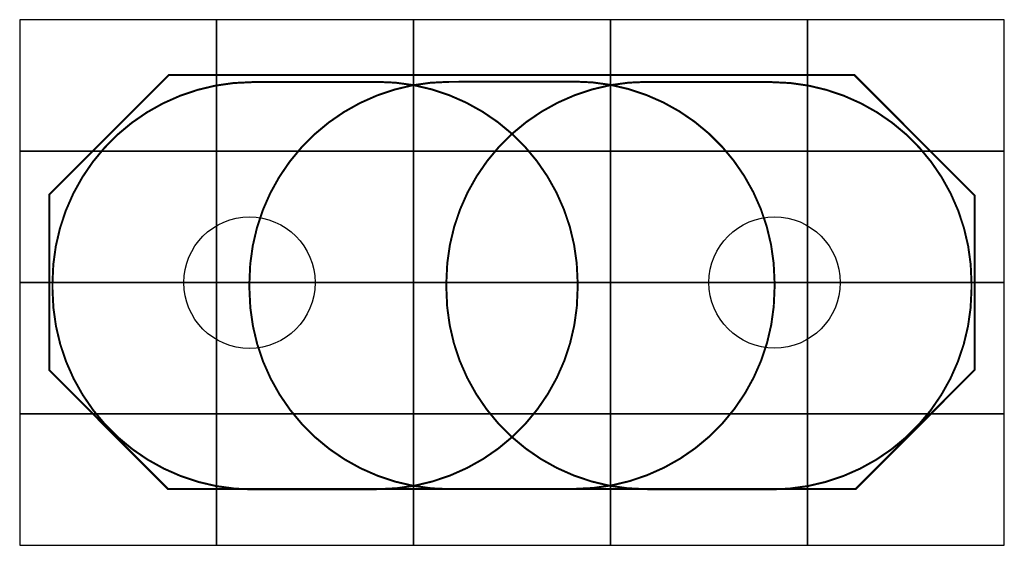
# Model space of a CAD drawing. Units: millimetres. Extents: x -1750 to 5750, y -1999 to 2001.
import ezdxf

# ---------------------------------------------------------------- set-up
doc = ezdxf.new("R2010")
doc.units = ezdxf.units.MM
doc.linetypes.add('BORDER', pattern=[44.45, 12.7, -6.35, 12.7, -6.35, 0, -6.35])
doc.layers.add('BOLLARD SPACE', color=136, linetype='Continuous', plot=False)
for name, color, linetype in [('en-fallingspace', 40, 'BORDER'), ('Grassmatt', 94, 'Continuous'), ('WP', 6, 'Continuous')]:
    doc.layers.add(name, color=color, linetype=linetype)

msp = doc.modelspace()

# ---------------------------------------------------------------- linework, layer by layer
at = {"layer": 'BOLLARD SPACE'}
for centre in [(0, 0), (4000.4, 1.2)]:
    msp.add_circle(centre, 500, dxfattribs=at)
at = {"layer": 'en-fallingspace', "ltscale": 0.3, "const_width": 15}
for points in [[(-1499.9, -52.2, 0.414214), (28.5, -1573.8), (978.5, -1571.8, 0.414214), (2500.1, -43.4), (2500, 6.6, 0.414214), (971.7, 1528.2), (21.7, 1526.1, 0.414214), (-1500, -2.2)], [(0.1, -50, 0.414214), (1528.5, -1571.7), (2478.4, -1569.6, 0.414214), (4000.1, -41.2), (4000, 8.8, 0.414214), (2471.6, 1530.4), (1521.7, 1528.3, 0.414214), (0, 0)], [(5500.2, -52.2, -0.414214), (3971.9, -1573.8), (3021.9, -1571.8, -0.414214), (1500.2, -43.4), (1500.3, 6.6, -0.414214), (3028.7, 1528.2), (3978.7, 1526.1, -0.414214), (5500.3, -2.2)]]:
    msp.add_lwpolyline(points, format="xyb", close=True, dxfattribs=at)
at = {"layer": 'Grassmatt'}
for points in [[(-1749.8, 1001.2), (-249.8, 1001.2), (-249.8, 2001.2), (-1749.8, 2001.2)], [(-249.8, 1001.2), (1250.2, 1001.2), (1250.2, 2001.2), (-249.8, 2001.2)], [(1250.2, 1001.2), (2750.2, 1001.2), (2750.2, 2001.2), (1250.2, 2001.2)], [(2750.2, 1001.2), (4250.2, 1001.2), (4250.2, 2001.2), (2750.2, 2001.2)], [(4250.2, 1001.2), (5750.2, 1001.2), (5750.2, 2001.2), (4250.2, 2001.2)], [(-1749.8, 1.2), (-249.8, 1.2), (-249.8, 1001.2), (-1749.8, 1001.2)], [(-249.8, 1.2), (1250.2, 1.2), (1250.2, 1001.2), (-249.8, 1001.2)], [(1250.2, 1.2), (2750.2, 1.2), (2750.2, 1001.2), (1250.2, 1001.2)], [(2750.2, 1.2), (4250.2, 1.2), (4250.2, 1001.2), (2750.2, 1001.2)], [(4250.2, 1.2), (5750.2, 1.2), (5750.2, 1001.2), (4250.2, 1001.2)], [(-1749.8, -998.8), (-249.8, -998.8), (-249.8, 1.2), (-1749.8, 1.2)], [(-249.8, -998.8), (1250.2, -998.8), (1250.2, 1.2), (-249.8, 1.2)], [(1250.2, -998.8), (2750.2, -998.8), (2750.2, 1.2), (1250.2, 1.2)], [(2750.2, -998.8), (4250.2, -998.8), (4250.2, 1.2), (2750.2, 1.2)], [(4250.2, -998.8), (5750.2, -998.8), (5750.2, 1.2), (4250.2, 1.2)], [(-1749.8, -1998.8), (-249.8, -1998.8), (-249.8, -998.8), (-1749.8, -998.8)], [(-249.8, -1998.8), (1250.2, -1998.8), (1250.2, -998.8), (-249.8, -998.8)], [(1250.2, -1998.8), (2750.2, -1998.8), (2750.2, -998.8), (1250.2, -998.8)], [(2750.2, -1998.8), (4250.2, -1998.8), (4250.2, -998.8), (2750.2, -998.8)], [(4250.2, -1998.8), (5750.2, -1998.8), (5750.2, -998.8), (4250.2, -998.8)]]:
    msp.add_lwpolyline(points, close=True, dxfattribs=at)
at = {"layer": 'WP', "const_width": 15}
msp.add_lwpolyline([(4617.9, -1570.6), (-620, -1570.6), (-1524.9, -665.7), (-1524.9, 669.6), (-615.1, 1579.4), (4608.6, 1579.4), (5525.4, 662.6), (5525.4, -663.1)], close=True, dxfattribs=at)

doc.saveas('drawing.dxf')
